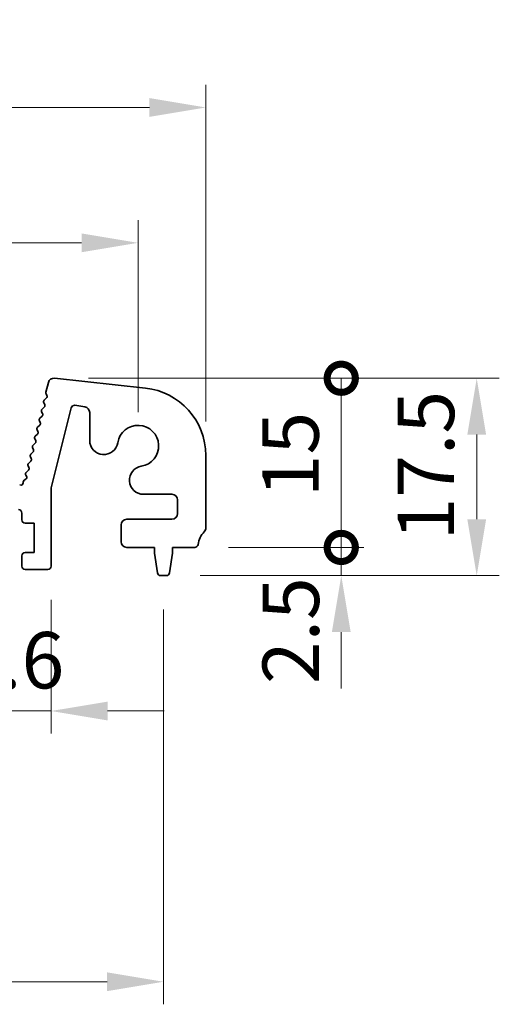
# Model space of a CAD drawing. Units: millimetres. Extents: x 29 to 4956, y 16 to 1000.
# Drawn here: x 2731 to 2773, y 365 to 452 of the extents above; entities that cross this region are included whole.
import ezdxf

# ---------------------------------------------------------------- set-up
doc = ezdxf.new("R2010")
doc.units = ezdxf.units.MM
doc.header["$LTSCALE"] = 2
doc.layers.get('Defpoints').update_dxf_attribs({"lineweight": 25})
doc.layers.add('Dimension (ISO)', color=7, linetype='Continuous', lineweight=18)
doc.layers.add('Visible (ISO)', color=7, linetype='Continuous', lineweight=35)
doc.styles.add('Note Text (TK)', font='MS PGothic.ttf')
doc.dimstyles.new('Default - Method 1b (TK)', dxfattribs={"dimscale": 2, "dimtxt": 2.5, "dimasz": 2.5, "dimexe": 1, "dimexo": 1.5, "dimgap": 1, "dimtad": 1, "dimtoh": 1, "dimrnd": 1e-08, "dimdsep": 46, "dimtxsty": 'Note Text (TK)', "dimcen": 0.09, "dimdle": 5, "dimclrd": 100, "dimclre": 100, "dimclrt": 7, "dimadec": 1, "dimazin": 1, "dimtfac": 1, "dimtmove": 0, "dimatfit": 3, "dimfxl": 0, "dimtolj": 1, "dimlwd": -1, "dimlwe": -1, "dimarcsym": 0})

# ---------------------------------------------------------------- blocks, each defined once
blk = doc.blocks.new('*D44')
at = {"layer": 'Defpoints', "color": 0, "transparency": 16777216}
for p in [(2741.191, 432.495), (2568.191, 414.495), (2741.191, 414.495)]:
    blk.add_point(p, dxfattribs=at)
at = {"layer": 'Dimension (ISO)', "color": 100, "transparency": 16777216}
for p, q in [((2568.191, 417.495), (2568.191, 434.495)), ((2741.191, 417.495), (2741.191, 434.495)), ((2573.191, 432.495), (2736.191, 432.495))]:
    blk.add_line(p, q, dxfattribs=at)
for points in [[(2573.191, 433.328), (2573.191, 431.661), (2568.191, 432.495)], [(2736.191, 433.328), (2736.191, 431.661), (2741.191, 432.495)]]:
    blk.add_solid(points, dxfattribs=at)
at = {"layer": 'Dimension (ISO)', "color": 7, "transparency": 16777216, "insert": (2649.805, 436.995), "char_height": 5, "attachment_point": 4, "style": 'Note Text (TK)'}
blk.add_mtext('\\A1;173', dxfattribs=at)
blk = doc.blocks.new('*D45')
at = {"layer": 'Defpoints', "color": 0, "transparency": 16777216}
for p in [(2747.191, 444.495), (2562.191, 413.657), (2747.191, 413.657)]:
    blk.add_point(p, dxfattribs=at)
at = {"layer": 'Dimension (ISO)', "color": 100, "transparency": 16777216}
for p, q in [((2562.191, 416.657), (2562.191, 446.495)), ((2747.191, 416.657), (2747.191, 446.495)), ((2567.191, 444.495), (2742.191, 444.495))]:
    blk.add_line(p, q, dxfattribs=at)
for points in [[(2567.191, 445.328), (2567.191, 443.661), (2562.191, 444.495)], [(2742.191, 445.328), (2742.191, 443.661), (2747.191, 444.495)]]:
    blk.add_solid(points, dxfattribs=at)
at = {"layer": 'Dimension (ISO)', "color": 7, "transparency": 16777216, "insert": (2649.805, 448.995), "char_height": 5, "attachment_point": 4, "style": 'Note Text (TK)'}
blk.add_mtext('\\A1;185', dxfattribs=at)
blk = doc.blocks.new('_DotSmall')
at = {"color": 0, "linetype": 'ByBlock', "const_width": 0.5}
blk.add_lwpolyline([(-0.0625, 0, 1), (0.0625, 0, 1)], format="xyb", close=True, dxfattribs=at)
blk = doc.blocks.new('*D49')
at = {"layer": 'Defpoints', "color": 0, "transparency": 16777216}
for p in [(2724.891, 403.845), (2733.491, 403.845), (2733.491, 390.995)]:
    blk.add_point(p, dxfattribs=at)
at = {"layer": 'Dimension (ISO)', "color": 100, "transparency": 16777216}
for p, q in [((2724.891, 400.845), (2724.891, 388.995)), ((2733.491, 400.845), (2733.491, 388.995)), ((2724.891, 390.995), (2719.891, 390.995)), ((2724.891, 390.995), (2733.491, 390.995)), ((2738.491, 390.995), (2743.491, 390.995))]:
    blk.add_line(p, q, dxfattribs=at)
blk.add_solid([(2738.491, 391.828), (2738.491, 390.161), (2733.491, 390.995)], dxfattribs=at)
at = {"layer": 'Dimension (ISO)', "color": 100, "transparency": 16777216, "xscale": 5, "yscale": 5, "zscale": 5}
blk.add_blockref('_DotSmall', (2724.891, 390.995), dxfattribs=at)
at = {"layer": 'Dimension (ISO)', "color": 7, "transparency": 16777216, "insert": (2725.186, 395.495), "char_height": 5, "attachment_point": 4, "style": 'Note Text (TK)'}
blk.add_mtext('\\A1;8.6', dxfattribs=at)
blk = doc.blocks.new('*D51')
at = {"layer": 'Defpoints', "color": 0, "transparency": 16777216}
for p in [(2565.941, 402.995), (2743.441, 402.995), (2743.441, 366.995)]:
    blk.add_point(p, dxfattribs=at)
at = {"layer": 'Dimension (ISO)', "color": 100, "transparency": 16777216}
for p, q in [((2565.941, 399.995), (2565.941, 364.995)), ((2743.441, 399.995), (2743.441, 364.995)), ((2570.941, 366.995), (2738.441, 366.995))]:
    blk.add_line(p, q, dxfattribs=at)
for points in [[(2570.941, 367.828), (2570.941, 366.161), (2565.941, 366.995)], [(2738.441, 367.828), (2738.441, 366.161), (2743.441, 366.995)]]:
    blk.add_solid(points, dxfattribs=at)
at = {"layer": 'Dimension (ISO)', "color": 7, "transparency": 16777216, "insert": (2647.248, 371.495), "char_height": 5, "attachment_point": 4, "style": 'Note Text (TK)'}
blk.add_mtext('\\A1;177.5', dxfattribs=at)
blk = doc.blocks.new('*D52')
at = {"layer": 'Defpoints', "color": 0, "transparency": 16777216}
for p in [(2733.785, 420.491), (2743.683, 402.995), (2771.191, 402.995)]:
    blk.add_point(p, dxfattribs=at)
at = {"layer": 'Dimension (ISO)', "color": 100, "transparency": 16777216}
for p, q in [((2736.785, 420.491), (2773.191, 420.491)), ((2771.191, 415.491), (2771.191, 407.995)), ((2746.683, 402.995), (2773.191, 402.995))]:
    blk.add_line(p, q, dxfattribs=at)
for points in [[(2770.358, 415.491), (2772.025, 415.491), (2771.191, 420.491)], [(2770.358, 407.995), (2772.025, 407.995), (2771.191, 402.995)]]:
    blk.add_solid(points, dxfattribs=at)
at = {"layer": 'Dimension (ISO)', "color": 7, "transparency": 16777216, "insert": (2766.691, 406.118), "char_height": 5, "attachment_point": 4, "rotation": 90, "style": 'Note Text (TK)'}
blk.add_mtext('\\A1;17.5', dxfattribs=at)
blk = doc.blocks.new('*D53')
at = {"layer": 'Defpoints', "color": 0, "transparency": 16777216}
for p in [(2746.211, 405.495), (2759.191, 405.495), (2743.683, 402.995)]:
    blk.add_point(p, dxfattribs=at)
at = {"layer": 'Dimension (ISO)', "color": 100, "transparency": 16777216}
for p, q in [((2759.191, 405.495), (2759.191, 410.495)), ((2749.211, 405.495), (2761.191, 405.495)), ((2759.191, 402.995), (2759.191, 405.495)), ((2746.683, 402.995), (2761.191, 402.995)), ((2759.191, 397.995), (2759.191, 392.995))]:
    blk.add_line(p, q, dxfattribs=at)
blk.add_solid([(2758.358, 397.995), (2760.025, 397.995), (2759.191, 402.995)], dxfattribs=at)
at = {"layer": 'Dimension (ISO)', "color": 100, "transparency": 16777216, "xscale": 5, "yscale": 5, "zscale": 5, "rotation": 270}
blk.add_blockref('_DotSmall', (2759.191, 405.495), dxfattribs=at)
at = {"layer": 'Dimension (ISO)', "color": 7, "transparency": 16777216, "insert": (2754.719, 393.384), "char_height": 5, "attachment_point": 4, "rotation": 90, "style": 'Note Text (TK)'}
blk.add_mtext('\\A1;2.5', dxfattribs=at)
blk = doc.blocks.new('*D54')
at = {"layer": 'Defpoints', "color": 0, "transparency": 16777216}
for p in [(2733.785, 420.491), (2759.191, 420.491), (2746.211, 405.495)]:
    blk.add_point(p, dxfattribs=at)
at = {"layer": 'Dimension (ISO)', "color": 100, "transparency": 16777216}
for p, q in [((2736.785, 420.491), (2761.191, 420.491)), ((2759.191, 405.495), (2759.191, 420.491)), ((2749.211, 405.495), (2761.191, 405.495))]:
    blk.add_line(p, q, dxfattribs=at)
at = {"layer": 'Dimension (ISO)', "color": 100, "transparency": 16777216, "xscale": 5, "yscale": 5, "zscale": 5}
for p, rotation in [((2759.191, 420.491), 270), ((2759.191, 405.495), 90)]:
    blk.add_blockref('_DotSmall', p, dxfattribs=dict(at, rotation=rotation))
at = {"layer": 'Dimension (ISO)', "color": 7, "transparency": 16777216, "insert": (2754.691, 409.945), "char_height": 5, "attachment_point": 4, "rotation": 90, "style": 'Note Text (TK)'}
blk.add_mtext('\\A1;15', dxfattribs=at)

msp = doc.modelspace()

# ---------------------------------------------------------------- linework, layer by layer
at = {"layer": 'Visible (ISO)'}
for p, q in [((2733.0313, 419.2519), (2733.2466, 420.1152)), ((2733.7854, 420.4913), (2741.8351, 419.6225)), ((2733.1183, 418.9765), (2733.0482, 419.1107)), ((2732.9183, 418.1765), (2732.8469, 418.313)), ((2732.8843, 418.5487), (2733.0808, 418.7409)), ((2736.4822, 417.954), (2735.6006, 418.0937)), ((2732.7185, 417.3765), (2732.6471, 417.513)), ((2732.6844, 417.7487), (2732.8809, 417.9408)), ((2735.2626, 417.8701), (2733.4912, 410.7832)), ((2736.9039, 414.975), (2736.9039, 417.4602)), ((2732.2848, 416.1487), (2732.4812, 416.3408)), ((2732.5186, 416.5765), (2732.4472, 416.713)), ((2732.4846, 416.9487), (2732.6811, 417.1408)), ((2732.0849, 415.3487), (2732.2814, 415.5408)), ((2732.3188, 415.7765), (2732.2474, 415.913)), ((2731.8851, 414.5487), (2732.0815, 414.7408)), ((2732.1189, 414.9765), (2732.0475, 415.113)), ((2731.6852, 413.7487), (2731.8817, 413.9408)), ((2731.9191, 414.1765), (2731.8477, 414.313)), ((2731.4854, 412.9487), (2731.6818, 413.1408)), ((2731.7192, 413.3765), (2731.6478, 413.513)), ((2747.1912, 413.6571), (2747.1912, 407.2297)), ((2731.2855, 412.1487), (2731.482, 412.3408)), ((2731.5194, 412.5765), (2731.448, 412.713)), ((2731.0145, 411.2186), (2731.0152, 411.2883)), ((2731.1031, 411.4517), (2731.2405, 411.5447)), ((2731.3057, 411.803), (2731.2481, 411.913)), ((2730.7043, 411.0526), (2730.7231, 411.0429)), ((2733.4912, 410.7832), (2733.4912, 403.8448)), ((2744.1912, 410.2075), (2741.6715, 410.2075)), ((2744.6912, 408.4948), (2744.6912, 409.7075)), ((2730.8912, 407.9448), (2730.8912, 408.5448)), ((2731.9912, 407.6448), (2731.1912, 407.6448)), ((2731.9912, 405.0448), (2731.9912, 407.6448)), ((2740.1912, 407.9948), (2744.1912, 407.9948)), ((2739.6912, 405.9948), (2739.6912, 407.4948)), ((2731.1912, 405.0448), (2731.9912, 405.0448)), ((2742.6412, 405.4948), (2740.1912, 405.4948)), ((2742.6412, 404.9948), (2742.6412, 405.4948)), ((2742.9029, 403.2503), (2742.6412, 404.9948)), ((2744.2412, 404.9948), (2743.9795, 403.2503)), ((2744.2412, 405.4948), (2744.2412, 404.9948)), ((2746.2109, 405.4948), (2744.2412, 405.4948)), ((2730.8912, 403.8448), (2730.8912, 404.7448)), ((2733.1912, 403.5448), (2731.1912, 403.5448)), ((2743.6829, 402.9948), (2743.1996, 402.9948))]:
    msp.add_line(p, q, dxfattribs=at)
for centre, radius, start, end in [((2733.7317, 419.9942), 0.5, 83.839583, 166), ((2733.2254, 419.2035), 0.2, 166, 207.638003), ((2732.941, 418.8839), 0.2, 314.352675, 27.57482), ((2741.1912, 413.6571), 6, 0, 83.839583), ((2733.0241, 418.4057), 0.2, 134.352675, 207.620346), ((2732.7411, 418.0838), 0.2, 314.352675, 27.620346), ((2735.5536, 417.7973), 0.3, 81, 165.966361), ((2732.8243, 417.6057), 0.2, 134.352675, 207.620346), ((2732.5412, 417.2838), 0.2, 314.352675, 27.620346), ((2736.4039, 417.4602), 0.5, 0, 81), ((2732.6244, 416.8057), 0.2, 134.352675, 207.620346), ((2732.3414, 416.4838), 0.2, 314.352675, 27.620346), ((2732.4246, 416.0057), 0.2, 134.352675, 207.620346), ((2732.1416, 415.6838), 0.2, 314.352675, 27.620346), ((2741.1912, 414.4948), 1.825, 278.985414, 171.014586), ((2732.2247, 415.2057), 0.2, 134.352675, 207.620346), ((2731.9417, 414.8838), 0.2, 314.352675, 27.620346), ((2738.1539, 414.975), 1.25, 180, 351.014586), ((2731.825, 413.6057), 0.2, 134.352675, 207.620346), ((2732.0249, 414.4057), 0.2, 134.352675, 207.620346), ((2731.7419, 414.0838), 0.2, 314.352675, 27.620346), ((2731.6252, 412.8057), 0.2, 134.352675, 207.620346), ((2731.542, 413.2838), 0.2, 314.352675, 27.620346), ((2731.4253, 412.0057), 0.2, 134.352675, 207.620346), ((2731.3422, 412.4838), 0.2, 314.352675, 27.620346), ((2741.6715, 411.4575), 1.25, 98.985414, 270), ((2730.8145, 411.2208), 0.2, 242.810425, 359.36898), ((2731.2152, 411.2861), 0.2, 124.079466, 179.36898), ((2731.1285, 411.7103), 0.2, 304.079466, 27.620346), ((2744.1912, 409.7075), 0.5, 0, 90), ((2730.5912, 408.5448), 0.3, 0, 90), ((2744.1912, 408.4948), 0.5, 270, 0), ((2731.1912, 407.9448), 0.3, 180, 270), ((2740.1912, 407.4948), 0.5, 90, 180), ((2748.4912, 405.4948), 2, 136.05448, 172.505283), ((2746.6912, 407.2297), 0.5, 316.05448, 0), ((2740.1912, 405.9948), 0.5, 180, 270), ((2731.1912, 404.7448), 0.3, 90, 180), ((2746.2109, 405.7948), 0.3, 270, 352.505283), ((2731.1912, 403.8448), 0.3, 180, 270), ((2733.1912, 403.8448), 0.3, 270, 0), ((2743.1996, 403.2948), 0.3, 188.530766, 270), ((2743.6829, 403.2948), 0.3, 270, 351.469234)]:
    msp.add_arc(centre, radius, start, end, dxfattribs=at)

# ---------------------------------------------------------------- dimensions: what is measured, and where the dimension line sits
at = {"layer": 'Dimension (ISO)', "color": 100, "true_color": 0x00ff3f}
for base, p1, p2, angle, override, picture, middle in [((2747.1912, 444.4948), (2562.1912, 413.6571), (2747.1912, 413.6571), 180, {"dimtoh": 0, "dimtofl": 0, "dimatfit": 1}, '*D45', (2654.6912, 444.4948)), ((2741.1912, 432.4948), (2568.1912, 414.4948), (2741.1912, 414.4948), 180, {"dimtoh": 0, "dimtofl": 0, "dimatfit": 1}, '*D44', (2654.6912, 432.4948)), ((2759.1912, 420.4913), (2746.2109, 405.4948), (2733.7854, 420.4913), 90, {"dimtoh": 0, "dimblk1": 'DotSmall', "dimblk2": 'DotSmall', "dimsah": 1, "dimdle": 0, "dimtofl": 0}, '*D54', (2759.1912, 413.0131)), ((2771.1912, 402.9948), (2733.7854, 420.4913), (2743.6829, 402.9948), 90, {"dimtoh": 0, "dimtofl": 0, "dimatfit": 1}, '*D52', (2771.1912, 411.7431)), ((2759.1912, 405.4948), (2743.6829, 402.9948), (2746.2109, 405.4948), 90, {"dimtoh": 0, "dimblk2": 'DotSmall', "dimsah": 1, "dimdle": 0, "dimtmove": 1, "dimatfit": 1}, '*D53', (2759.2191, 397.3901)), ((2733.4912, 390.9948), (2724.8912, 403.8448), (2733.4912, 403.8448), 180, {"dimtoh": 0, "dimblk1": 'DotSmall', "dimsah": 1, "dimdle": 0, "dimatfit": 1}, '*D49', (2729.1912, 390.9948)), ((2743.4412, 366.9948), (2565.9412, 402.9948), (2743.4412, 402.9948), 180, {"dimtoh": 0, "dimtofl": 0, "dimatfit": 1}, '*D51', (2654.6912, 366.9948))]:
    dim = msp.add_linear_dim(base=base, p1=p1, p2=p2, angle=angle, dimstyle='Default - Method 1b (TK)', override=override, dxfattribs=at)
    dim.commit()
    dim.dimension.update_dxf_attribs({"geometry": picture, "text_midpoint": middle, "dimtype": 160})

doc.saveas('drawing.dxf')
